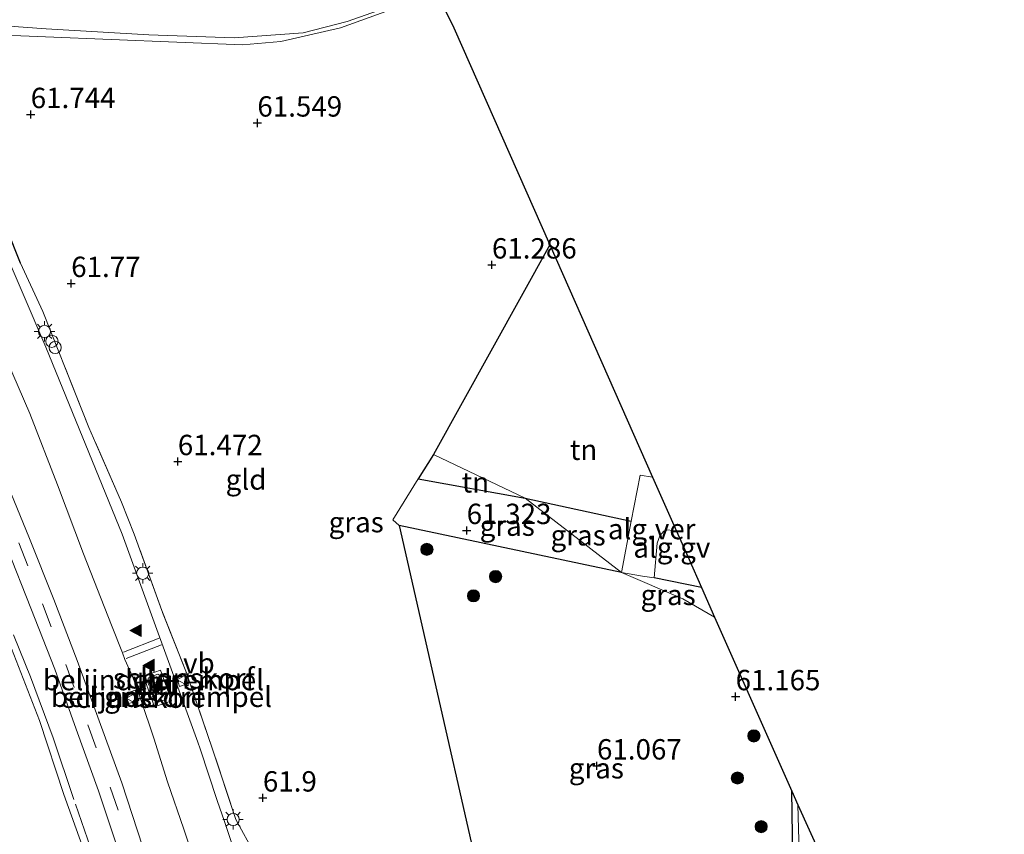
# Model space of a CAD drawing. Units: metres. Extents: x 179990 to 190010, y 325000 to 331253.
# Drawn here: x 181360 to 181481, y 329570 to 329670 of the extents above; entities that cross this region are included whole.
import ezdxf
from ezdxf.enums import TextEntityAlignment as Align

# ---------------------------------------------------------------- set-up
doc = ezdxf.new("R2010")
doc.units = ezdxf.units.M
doc.linetypes.add('IE-TERREINAFSCHEIDING', pattern=[10, 8, -2])
doc.linetypes.add('VW-3-9_STREEP', pattern=[12, 3, -9])
doc.layers.get('0').update_dxf_attribs({"lineweight": 25})
for name, color, linetype, lineweight in [('B-ME-AL-OVERIG-GV-B6', 7, 'BV-GELEIDERAIL', 18), ('B-ME-AL-OVERIG-S-B1', 7, 'Continuous', 18), ('B-ME-GK-SCHANSKORF-GV-B6', 93, 'Continuous', 18), ('B-ME-GR-BOOM-GV-B6', 93, 'Continuous', 18), ('B-ME-GR-BOOM-S-B1', 93, 'Continuous', 18), ('B-ME-GW-KRUINLIJN-L-B1', 93, 'Continuous', 18), ('B-ME-IE-GRASLAND-GV-B6', 93, 'Continuous', 18), ('B-ME-IE-GRONDWERKLIJN-GROND_INGERICHT-GV-B6', 253, 'Continuous', 18), ('B-ME-IE-MEUBILAIR_WEGMEUBILAIR-LICHTMAST-S-B1', 8, 'Continuous', 18), ('B-ME-IE-TERREINAFSCHEIDING-DOORGANG-L-B1', 8, 'IE-TERREINAFSCHEIDING-KUNSTMATIG-OPEN', 18), ('B-ME-IE-TERREINAFSCHEIDING-RASTERHEKWERK-L-B1', 8, 'IE-TERREINAFSCHEIDING', 18), ('B-ME-VH-DREMPEL-GV-B6', 8, 'Continuous', 18), ('B-ME-VH-VERH_SOORT-BETON-OVERIG-GV-B6', 8, 'IE-TERREINAFSCHEIDING-NATUURLIJK-HOUTWAL', 18), ('B-ME-VH-VERH_SOORT-BITUMEN-GV-B6', 8, 'IE-TERREINAFSCHEIDING-NATUURLIJK-HOUTWAL', 18), ('B-ME-VH-VERH_SOORT-GV-B6', 8, 'Continuous', 18), ('B-ME-VW-MARKERING-39STREEP-015-L-B1', 255, 'VW-3-9_STREEP', 18), ('B-ME-VW-MARKERING-STREEP-015-L-B1', 7, 'Continuous', 18), ('B-ME-VW-MARKERING-VLAKMARK-S-B1', 7, 'Continuous', 18), ('B-ME-VW-MEUBILAIR_WEGMEUBILAIR-VERKEERSBORD-S-B1', 8, 'Continuous', 18)]:
    doc.layers.add(name, color=color, linetype=linetype, lineweight=lineweight)
for name, color, linetype in [('B-ME-GW-HOOGTEPUNT-S-B1', 10, 'Continuous'), ('B-ME-IE-TERREINAFSCHEIDING-HAAGRASTER-L-B1', 10, 'Continuous'), ('B-ME-KG-KADASTRAAL-OPNAMEDTMGRENS-L-B1', 10, 'Continuous')]:
    doc.layers.add(name, color=color, linetype=linetype)
doc.styles.add('NLCS-ISO', font='NLCS-ISO.TTF')
doc.linetypes.add('BV-GELEIDERAIL', pattern='A,10,-3,[108,NLCS.SHX,S=1,R=0,X=0,Y=0],-3', length=16)
doc.linetypes.add('IE-TERREINAFSCHEIDING-KUNSTMATIG-OPEN', pattern='A,7,-1.5,[67,NLCS.SHX,S=0.75,R=0,X=0,Y=0],-1.5', length=10)
doc.linetypes.add('IE-TERREINAFSCHEIDING-NATUURLIJK-HOUTWAL', pattern='A,7,-1.5,[67,NLCS.SHX,S=0.75,R=45,X=0,Y=0],-1.5,7,-1.5,[70,NLCS.SHX,S=0.75,R=0,X=0,Y=0],-1.5', length=20)

# ---------------------------------------------------------------- blocks, each defined once
blk = doc.blocks.new('hoogtepunt')
for p, q in [((-0.5, 0), (0.5, 0)), ((0, 0.5), (0, -0.5))]:
    blk.add_line(p, q)
blk = doc.blocks.new('verfsymbol')
for color in [252, 253]:
    blk.add_hatch(color=color).paths.add_polyline_path([(0.75, -0.625), (0, 0.75), (-0.75, -0.625)])
blk.add_lwpolyline([(0.75, -0.625), (0, 0.75), (-0.75, -0.625)], close=True)
blk = doc.blocks.new('boom')
h = blk.add_hatch(color=256)
edge = h.paths.add_edge_path()
edge.add_arc((0, 0), 0.75, 0, 360)
blk.add_circle((0, 0), 0.75)
blk = doc.blocks.new('dtb')
blk.add_circle((0, 0), 0.75)
blk = doc.blocks.new('lantaarnpaal')
for p, q in [((0, 0.75), (0, 1.25)), ((-0.75, 0), (-1.25, 0)), ((-0.88, 0.88), (-0.53, 0.53)), ((0.53, 0.53), (0.88, 0.88)), ((0.75, 0), (1.25, 0)), ((-0.53, -0.53), (-0.88, -0.88)), ((0, -0.75), (0, -1.25)), ((0.53, -0.53), (0.88, -0.88))]:
    blk.add_line(p, q)
blk.add_circle((0, 0), 0.75)
blk = doc.blocks.new('verkeersbord')
for p, q in [((0, 0.75), (-0.75, -0.625)), ((0.75, -0.625), (0, 0.75)), ((-0.75, -0.625), (0.75, -0.625))]:
    blk.add_line(p, q)

msp = doc.modelspace()

# ---------------------------------------------------------------- linework, layer by layer
at = {"layer": 'B-ME-AL-OVERIG-GV-B6'}
msp.add_polyline3d([(181440.891, 329606.864, 61.292), (181442.421, 329603.407, 61.306), (181443.95, 329599.953, 61.376), (181438.152, 329601.163, 61.364), (181438.501, 329605.416, 61.317), (181438.826, 329606.285, 61.308), (181439.318, 329606.865, 61.308), (181439.813, 329607.033, 61.299), (181440.891, 329606.864, 61.292)], dxfattribs=at)
at = {"layer": 'B-ME-GK-SCHANSKORF-GV-B6'}
for points in [[(181380.714, 329589.471, 62.119), (181381.133, 329588.266, 62.107), (181379.872, 329587.83, 62.144), (181379.474, 329589.046, 62.133), (181380.714, 329589.471, 62.119)], [(181374.847, 329586.098, 62.069), (181373.631, 329585.729, 62.051), (181373.128, 329586.907, 62.061), (181374.395, 329587.366, 62.092), (181374.847, 329586.098, 62.069)]]:
    msp.add_polyline3d(points, dxfattribs=at)
at = {"layer": 'B-ME-GR-BOOM-GV-B6'}
for points in [[(181324.304, 329670.374, 61.834), (181326.128, 329667.102, 61.711), (181329.732, 329658.763, 61.783), (181339.206, 329638.95, 61.741), (181343.784, 329629.658, 61.796), (181348.269, 329618.781, 61.785), (181353.694, 329605.935, 61.656), (181358.659, 329593.969, 61.752), (181362.647, 329583.64, 61.727), (181365.646, 329574.557, 61.72), (181370.945, 329559.884, 61.735), (181374.501, 329548.165, 61.546), (181383.7485, 329514.923, 61.467), (181385.662, 329505.285, 61.637), (181390.445, 329481.288, 61.346), (181393.546, 329459.473, 61.17)], [(181393.546, 329459.473, 61.17), (181390.445, 329481.288, 61.346), (181385.662, 329505.285, 61.637), (181383.7485, 329514.923, 61.467), (181374.501, 329548.165, 61.546), (181370.945, 329559.884, 61.735), (181365.646, 329574.557, 61.72), (181362.647, 329583.64, 61.727), (181358.659, 329593.969, 61.752), (181353.694, 329605.935, 61.656), (181348.269, 329618.781, 61.785), (181343.784, 329629.658, 61.796), (181339.206, 329638.95, 61.741), (181329.732, 329658.763, 61.783), (181326.128, 329667.102, 61.711), (181324.304, 329670.374, 61.834)], [(181358.7136, 329604.7845, 62.2218), (181361.5819, 329597.4443, 62.2105), (181364.5428, 329589.9524, 62.2041), (181367.1722, 329582.5735, 62.1975), (181369.8987, 329574.9933, 62.1842), (181372.4954, 329567.2834, 62.149), (181376.2844, 329555.5064, 62.0678), (181378.6291, 329547.8601, 62.0489), (181380.9682, 329540.226, 62.0445), (181382.9836, 329532.5105, 62.0658), (181385.1386, 329524.5737, 62.0685), (181387.024, 329516.8633, 62.058), (181388.9759, 329509.0483, 62.0218), (181390.6387, 329501.517, 62.049), (181392.2986, 329493.6602, 62.0564), (181393.903, 329485.7419, 62.0366), (181395.3772, 329477.6502, 62.0049), (181396.7289, 329469.8117, 61.9686)]]:
    msp.add_polyline3d(points, dxfattribs=at)
at = {"layer": 'B-ME-GW-KRUINLIJN-L-B1'}
msp.add_polyline3d([(181393.546, 329459.473, 61.17), (181390.445, 329481.288, 61.346), (181385.662, 329505.285, 61.637), (181383.7485, 329514.923, 61.467), (181374.501, 329548.165, 61.546), (181370.945, 329559.884, 61.735), (181365.646, 329574.557, 61.72), (181362.647, 329583.64, 61.727), (181358.659, 329593.969, 61.752), (181353.694, 329605.935, 61.656), (181348.269, 329618.781, 61.785), (181343.784, 329629.658, 61.796), (181339.206, 329638.95, 61.741), (181329.732, 329658.763, 61.783), (181326.128, 329667.102, 61.711), (181324.304, 329670.374, 61.834)], dxfattribs=at)
at = {"layer": 'B-ME-IE-GRASLAND-GV-B6'}
for points in [[(181356.122, 329669.062, 61.785), (181363.473, 329668.544, 61.72), (181376.1, 329667.803, 61.66), (181386.564, 329667.443, 61.54), (181395.043, 329668.056, 61.452), (181400.441, 329669.447, 61.392), (181404.986, 329671.016, 61.271)], [(181405.627, 329670.821, 61.253), (181399.613, 329668.642, 61.484), (181392.317, 329666.993, 61.576), (181387.573, 329666.555, 61.659), (181355.291, 329667.867, 62.028)], [(181387.327, 329565.321, 62.18), (181385.365, 329571.255, 62.191), (181384.471, 329573.828, 62.146), (181382.376, 329580.182, 62.139), (181382.103, 329581, 62.012), (181372.804, 329606.513, 61.974), (181363.452, 329629.476, 62.021), (181355.056, 329648.962, 62.053)], [(181357.008, 329647.984, 62.268), (181360.333, 329639.788, 62.13), (181363.058, 329633.851, 62.177), (181368.721, 329619.605, 62.121), (181372.742, 329610.417, 62.048), (181374.303, 329606.493, 62.078), (181377.689, 329597.121, 62.078), (181380.714, 329589.471, 62.119), (181379.474, 329589.046, 62.133), (181379.872, 329587.83, 62.144), (181381.133, 329588.266, 62.107), (181383.924, 329580.108, 62.212), (181386.782, 329571.471, 62.211), (181389.109, 329567.215, 62.241)], [(181354.926, 329636.372, 62.03), (181361.459, 329621.313, 62.132), (181364.857, 329612.572, 62.085), (181368.08, 329604.114, 62.025), (181369.784, 329599.703, 62.038), (181371.526, 329595.343, 62.077), (181372.853, 329591.965, 62.1), (181373.162, 329591.145, 62.111), (181374.071, 329589.046, 62.125), (181374.689, 329587.408, 62.11), (181375.16, 329586.112, 62.106), (181376.685, 329581.457, 62.121), (181378.4, 329576.114, 62.126), (181380.384, 329570.305, 62.142), (181382.503, 329564.017, 62.171)], [(181375.363, 329568.101, 62.214), (181372.788, 329576.006, 62.23), (181370.005, 329583.611, 62.261), (181367.289, 329591.015, 62.275), (181364.426, 329598.505, 62.28), (181361.454, 329605.979, 62.283), (181358.391, 329613.403, 62.312)], [(181422.292, 329610.942, 61.539), (181434.145, 329601.802, 61.382), (181406.834, 329607.557, 61.474), (181406.046, 329608.255, 61.474), (181409.155, 329613.306, 61.548), (181422.292, 329610.942, 61.539)], [(181435.308, 329608.123, 61.373), (181434.145, 329601.802, 61.382), (181422.292, 329610.942, 61.539), (181435.308, 329608.123, 61.373)], [(181434.145, 329601.802, 61.382), (181441.666, 329598.559, 61.335), (181445.563, 329596.31, 61.308), (181455.04, 329574.971, 61.361), (181455.245, 329561.552, 61.428), (181455.089, 329559.982, 61.465), (181454.642, 329558.659, 61.456), (181453.781, 329557.54, 61.447), (181452.878, 329556.545, 61.465), (181451.974, 329555.962, 61.465), (181420.361, 329547.992, 61.659), (181406.834, 329607.557, 61.474), (181434.145, 329601.802, 61.382)], [(181438.152, 329601.163, 61.364), (181443.95, 329599.953, 61.376), (181445.563, 329596.31, 61.308), (181441.666, 329598.559, 61.335), (181434.145, 329601.802, 61.382), (181436.707, 329601.362, 61.391), (181438.152, 329601.163, 61.364)], [(181374.847, 329586.098, 62.069), (181374.395, 329587.366, 62.092), (181373.128, 329586.907, 62.061), (181373.631, 329585.729, 62.051), (181374.847, 329586.098, 62.069)], [(181455.245, 329561.552, 61.428), (181455.04, 329574.971, 61.361), (181455.794, 329573.272, 61.339), (181456.045, 329563.127, 61.416)]]:
    msp.add_polyline3d(points, dxfattribs=at)
at = {"layer": 'B-ME-IE-GRONDWERKLIJN-GROND_INGERICHT-GV-B6'}
for points in [[(181411.089, 329673.677, 61.3), (181413.532, 329668.661, 61.281), (181425.333, 329642.004, 61.402), (181411.038, 329616.288, 61.52)], [(181355.291, 329667.867, 62.028), (181387.573, 329666.555, 61.659), (181392.317, 329666.993, 61.576), (181399.613, 329668.642, 61.484), (181405.627, 329670.821, 61.253)], [(181389.109, 329567.215, 62.241), (181386.782, 329571.471, 62.211), (181383.924, 329580.108, 62.212), (181381.133, 329588.266, 62.107), (181380.714, 329589.471, 62.119), (181377.689, 329597.121, 62.078), (181374.303, 329606.493, 62.078), (181372.742, 329610.417, 62.048), (181368.721, 329619.605, 62.121), (181363.058, 329633.851, 62.177), (181360.333, 329639.788, 62.13), (181357.008, 329647.984, 62.268)], [(181437.953, 329613.5, 61.327), (181436.434, 329613.742, 61.327), (181435.308, 329608.123, 61.373), (181422.292, 329610.942, 61.539), (181411.038, 329616.288, 61.52), (181425.333, 329642.004, 61.402), (181437.953, 329613.5, 61.327)], [(181411.038, 329616.288, 61.52), (181409.155, 329613.306, 61.548), (181406.046, 329608.255, 61.474), (181406.834, 329607.557, 61.474), (181420.361, 329547.992, 61.659)], [(181422.292, 329610.942, 61.539), (181409.155, 329613.306, 61.548), (181411.038, 329616.288, 61.52), (181422.292, 329610.942, 61.539)]]:
    msp.add_polyline3d(points, dxfattribs=at)
at = {"layer": 'B-ME-IE-TERREINAFSCHEIDING-DOORGANG-L-B1'}
msp.add_line((181374.303, 329606.493, 62.078), (181372.742, 329610.417, 62.048), dxfattribs=at)
at = {"layer": 'B-ME-IE-TERREINAFSCHEIDING-HAAGRASTER-L-B1'}
for p, q in [((181425.333, 329642.004, 61.402), (181411.038, 329616.288, 61.52)), ((181422.292, 329610.942, 61.539), (181435.308, 329608.123, 61.373)), ((181443.95, 329599.953, 61.376), (181438.152, 329601.163, 61.364))]:
    msp.add_line(p, q, dxfattribs=at)
for points in [[(181360.333, 329639.788, 62.13), (181357.008, 329647.984, 62.268), (181348.995, 329664.491, 62.296), (181349.234, 329666.019, 62.305), (181350.054, 329667.055, 62.24), (181351.825, 329667.725, 62.176), (181355.291, 329667.867, 62.028)], [(181411.038, 329616.288, 61.52), (181409.155, 329613.306, 61.548), (181422.292, 329610.942, 61.539)], [(181434.145, 329601.802, 61.382), (181406.834, 329607.557, 61.474), (181420.361, 329547.992, 61.659), (181451.974, 329555.962, 61.465), (181452.878, 329556.545, 61.465), (181453.781, 329557.54, 61.447), (181454.642, 329558.659, 61.456), (181455.089, 329559.982, 61.465), (181455.245, 329561.552, 61.428), (181455.04, 329574.971, 61.361)]]:
    msp.add_polyline3d(points, dxfattribs=at)
at = {"layer": 'B-ME-IE-TERREINAFSCHEIDING-RASTERHEKWERK-L-B1'}
for points in [[(181323.919, 329672.427, 61.861), (181329.012, 329662.043, 61.752), (181332.56, 329654.757, 61.835), (181336.162, 329647.192, 61.717), (181339.521, 329640.275, 61.79), (181342.915, 329632.944, 61.748), (181346.337, 329625.582, 61.893), (181349.229, 329618.846, 61.773), (181352.531, 329610.967, 61.754), (181355.675, 329603.411, 61.71), (181359.575, 329593.944, 61.764), (181361.552, 329589.014, 61.706), (181364.338, 329581.519, 61.713), (181367.09, 329573.383, 61.713), (181369.425, 329566.657, 61.788), (181373.315, 329554.588, 61.615), (181375.144, 329547.492, 61.643), (181377.916, 329538.588, 61.717), (181379.83, 329531.445, 61.775), (181382.319, 329521.189, 61.678), (181383.59, 329516.105, 61.726), (181385.911, 329507.192, 61.699), (181385.662, 329505.285, 61.637), (181384.749, 329505.48, 61.636)], [(181372.742, 329610.417, 62.048), (181368.721, 329619.605, 62.121), (181363.058, 329633.851, 62.177), (181360.333, 329639.788, 62.13)], [(181420.361, 329547.992, 61.659), (181403.354, 329544.409, 61.975), (181399.956, 329543.551, 61.882), (181397.044, 329543.248, 62.033), (181395.074, 329545.386, 62.067), (181392.591, 329553.722, 62.128), (181391.997, 329556.36, 62.147), (181391.663, 329560.191, 62.18), (181390.675, 329563.26, 62.225), (181389.109, 329567.215, 62.241), (181386.782, 329571.471, 62.211), (181383.924, 329580.108, 62.212), (181381.133, 329588.266, 62.107), (181380.714, 329589.471, 62.119), (181377.689, 329597.121, 62.078), (181374.303, 329606.493, 62.078)]]:
    msp.add_polyline3d(points, dxfattribs=at)
at = {"layer": 'B-ME-KG-KADASTRAAL-OPNAMEDTMGRENS-L-B1'}
msp.add_polyline3d([(181411.089, 329673.677, 61.3), (181413.532, 329668.661, 61.281), (181425.333, 329642.004, 61.402), (181437.953, 329613.5, 61.327), (181440.891, 329606.864, 61.292), (181442.421, 329603.407, 61.306), (181443.95, 329599.953, 61.376), (181445.563, 329596.31, 61.308), (181455.04, 329574.971, 61.361), (181455.794, 329573.272, 61.339), (181461.358, 329561.011, 61.493), (181466.887, 329551.304, 61.73), (181479.349, 329529.422, 61.791), (181479.403, 329527.19, 61.902), (181479.54, 329521.548, 61.472), (181479.946, 329504.862, 61.486), (181480.244, 329492.615, 61.486), (181480.384, 329486.865, 61.433), (181480.485, 329485.363, 61.419), (181480.689, 329482.325, 61.397), (181480.698, 329481.862, 61.393), (181480.769, 329478.098, 61.609), (181481.13, 329459.071, 61.594)], dxfattribs=at)
at = {"layer": 'B-ME-VH-DREMPEL-GV-B6'}
for points in [[(181376.096, 329587.97, 62.213), (181375.908, 329588.441, 62.201), (181376.03, 329588.889, 62.206), (181377.186, 329589.319, 62.227), (181377.577, 329589.063, 62.234), (181377.742, 329588.561, 62.243), (181376.096, 329587.97, 62.213)], [(181378.233, 329587.163, 62.244), (181378.401, 329586.697, 62.232), (181378.244, 329586.259, 62.224), (181377.107, 329585.844, 62.199), (181376.73, 329586.118, 62.195), (181376.539, 329586.621, 62.205), (181378.233, 329587.163, 62.244)]]:
    msp.add_polyline3d(points, dxfattribs=at)
at = {"layer": 'B-ME-VH-VERH_SOORT-BETON-OVERIG-GV-B6'}
for points in [[(181358.391, 329613.403, 62.312), (181361.454, 329605.979, 62.283), (181364.426, 329598.505, 62.28), (181367.289, 329591.015, 62.275), (181370.005, 329583.611, 62.261), (181372.788, 329576.006, 62.23), (181375.363, 329568.101, 62.214)], [(181396.7289, 329469.8117, 61.9686), (181395.3772, 329477.6502, 62.0049), (181393.903, 329485.7419, 62.0366), (181392.2986, 329493.6602, 62.0564), (181390.6387, 329501.517, 62.049), (181388.9759, 329509.0483, 62.0218), (181387.024, 329516.8633, 62.058), (181385.1386, 329524.5737, 62.0685), (181382.9836, 329532.5105, 62.0658), (181380.9682, 329540.226, 62.0445), (181378.6291, 329547.8601, 62.0489), (181376.2844, 329555.5064, 62.0678), (181372.4954, 329567.2834, 62.149), (181369.8987, 329574.9933, 62.1842), (181367.1722, 329582.5735, 62.1975), (181364.5428, 329589.9524, 62.2041), (181361.5819, 329597.4443, 62.2105), (181358.7136, 329604.7845, 62.2218)], [(181377.54, 329589.833, 62.218), (181378.865, 329586.069, 62.207), (181376.791, 329585.313, 62.174), (181375.447, 329589.095, 62.187), (181377.54, 329589.833, 62.218)]]:
    msp.add_polyline3d(points, dxfattribs=at)
at = {"layer": 'B-ME-VH-VERH_SOORT-BITUMEN-GV-B6'}
for points in [[(181404.986, 329671.016, 61.271), (181400.441, 329669.447, 61.392), (181395.043, 329668.056, 61.452), (181386.564, 329667.443, 61.54), (181376.1, 329667.803, 61.66), (181363.473, 329668.544, 61.72), (181356.122, 329669.062, 61.785)], [(181355.056, 329648.962, 62.053), (181363.452, 329629.476, 62.021), (181372.804, 329606.513, 61.974), (181382.103, 329581, 62.012), (181382.376, 329580.182, 62.139), (181384.471, 329573.828, 62.146), (181385.365, 329571.255, 62.191), (181387.327, 329565.321, 62.18)], [(181382.503, 329564.017, 62.171), (181380.384, 329570.305, 62.142), (181378.4, 329576.114, 62.126), (181376.685, 329581.457, 62.121), (181375.16, 329586.112, 62.106), (181374.689, 329587.408, 62.11), (181374.071, 329589.046, 62.125), (181373.162, 329591.145, 62.111), (181372.853, 329591.965, 62.1), (181371.526, 329595.343, 62.077), (181369.784, 329599.703, 62.038), (181368.08, 329604.114, 62.025), (181364.857, 329612.572, 62.085), (181361.459, 329621.313, 62.132), (181354.926, 329636.372, 62.03)], [(181377.54, 329589.833, 62.218), (181375.447, 329589.095, 62.187), (181376.791, 329585.313, 62.174), (181378.865, 329586.069, 62.207), (181377.54, 329589.833, 62.218)], [(181456.045, 329563.127, 61.416), (181455.794, 329573.272, 61.339), (181461.358, 329561.011, 61.493)]]:
    msp.add_polyline3d(points, dxfattribs=at)
at = {"layer": 'B-ME-VH-VERH_SOORT-GV-B6'}
msp.add_polyline3d([(181437.953, 329613.5, 61.327), (181440.891, 329606.864, 61.292), (181439.813, 329607.033, 61.299), (181439.318, 329606.865, 61.308), (181438.826, 329606.285, 61.308), (181438.501, 329605.416, 61.317), (181438.152, 329601.163, 61.364), (181436.707, 329601.362, 61.391), (181434.145, 329601.802, 61.382), (181435.308, 329608.123, 61.373), (181436.434, 329613.742, 61.327), (181437.953, 329613.5, 61.327)], dxfattribs=at)
at = {"layer": 'B-ME-VW-MARKERING-39STREEP-015-L-B1'}
msp.add_polyline3d([(181360.1361, 329605.437, 62.2562), (181363.0483, 329597.9498, 62.2464), (181365.8797, 329590.4975, 62.2437), (181368.6175, 329583.1045, 62.2304), (181371.3552, 329575.4652, 62.2158), (181373.9864, 329567.6804, 62.1812), (181377.7557, 329555.9571, 62.1081), (181380.1254, 329548.2704, 62.088), (181382.3706, 329540.6206, 62.0838), (181384.5039, 329532.8579, 62.0992), (181386.6418, 329525.0115, 62.1098), (181388.5907, 329517.2416, 62.0912), (181390.4497, 329509.4116, 62.0609), (181392.1018, 329501.82, 62.0871), (181393.8019, 329494.0437, 62.0889), (181395.3909, 329486.0195, 62.0692), (181396.9379, 329477.9282, 62.0419), (181398.2876, 329470.0741, 62.0068)], dxfattribs=at)
at = {"layer": 'B-ME-VW-MARKERING-STREEP-015-L-B1'}
for p, q in [((181377.364, 329593.727, 62.163), (181372.974, 329592.046, 62.1)), ((181373.297, 329591.269, 62.107), (181377.648, 329592.925, 62.164))]:
    msp.add_line(p, q, dxfattribs=at)

# ---------------------------------------------------------------- block references
at = {"layer": 'B-ME-AL-OVERIG-S-B1', "rotation": 90}
for p in [(181364.1909, 329630.1785, 62.2292), (181364.5859, 329629.4345, 62.2102)]:
    msp.add_blockref('dtb', p, dxfattribs=at)
at = {"layer": 'B-ME-GR-BOOM-S-B1', "rotation": 90}
for p in [(181410.234, 329604.645, 61.354), (181418.671, 329601.306, 61.336), (181415.96, 329598.939, 61.373), (181450.39, 329581.749, 61.373), (181448.355, 329576.579, 61.419), (181451.276, 329570.61, 61.474)]:
    msp.add_blockref('boom', p, dxfattribs=at)
at = {"layer": 'B-ME-GW-HOOGTEPUNT-S-B1', "rotation": 90}
for p in [(181361.589, 329658.018, 61.744), (181361.589, 329658.018, 61.744), (181389.415, 329656.979, 61.549), (181389.415, 329656.979, 61.549), (181418.215, 329639.559, 61.286), (181418.215, 329639.559, 61.286), (181366.556, 329637.286, 61.77), (181366.556, 329637.286, 61.77), (181379.652, 329615.424, 61.472), (181379.652, 329615.424, 61.472), (181415.116, 329606.969, 61.323), (181415.116, 329606.969, 61.323), (181448.141, 329586.57, 61.165), (181448.141, 329586.57, 61.165), (181431.117, 329578.07, 61.067), (181431.117, 329578.07, 61.067), (181390.095, 329574.137, 61.9), (181390.095, 329574.137, 61.9)]:
    msp.add_blockref('hoogtepunt', p, dxfattribs=at)
at = {"layer": 'B-ME-IE-MEUBILAIR_WEGMEUBILAIR-LICHTMAST-S-B1', "rotation": 90}
for p in [(181363.28, 329631.394, 62.159), (181375.336, 329601.711, 62.095), (181386.438, 329571.497, 62.282)]:
    msp.add_blockref('lantaarnpaal', p, dxfattribs=at)
at = {"layer": 'B-ME-VW-MARKERING-VLAKMARK-S-B1', "rotation": 90}
for p in [(181374.515, 329594.679, 62.225), (181376.122, 329590.409, 62.22)]:
    msp.add_blockref('verfsymbol', p, dxfattribs=at)
at = {"layer": 'B-ME-VW-MEUBILAIR_WEGMEUBILAIR-VERKEERSBORD-S-B1', "rotation": 90}
for p in [(181380.2988, 329588.6381, 62.1525), (181374.0698, 329586.3681, 62.0605)]:
    msp.add_blockref('verkeersbord', p, dxfattribs=at)

# ---------------------------------------------------------------- texts
at = {"layer": 'B-ME-AL-OVERIG-GV-B6', "ltscale": 0.2, "style": 'NLCS-ISO'}
msp.add_text('alg.gv', height=2.5, dxfattribs=at).set_placement((181440.307, 329604.8722), align=Align.MIDDLE_CENTER)
at = {"layer": 'B-ME-GK-SCHANSKORF-GV-B6', "ltscale": 0.2, "style": 'NLCS-ISO'}
for p in [(181380.3814, 329588.8168), (181374.1696, 329586.4396)]:
    msp.add_text('schanskorf', height=2.5, dxfattribs=at).set_placement(p, align=Align.MIDDLE_CENTER)
at = {"layer": 'B-ME-GW-HOOGTEPUNT-S-B1', "ltscale": 0.2, "style": 'NLCS-ISO'}
for s, p in [('61.744', (181361.589, 329658.018, 61.744)), ('61.744', (181361.589, 329658.018, 61.744)), ('61.549', (181389.415, 329656.979, 61.549)), ('61.549', (181389.415, 329656.979, 61.549)), ('61.286', (181418.215, 329639.559, 61.286)), ('61.286', (181418.215, 329639.559, 61.286)), ('61.77', (181366.556, 329637.286, 61.77)), ('61.77', (181366.556, 329637.286, 61.77)), ('61.472', (181379.652, 329615.424, 61.472)), ('61.472', (181379.652, 329615.424, 61.472)), ('61.323', (181415.116, 329606.969, 61.323)), ('61.323', (181415.116, 329606.969, 61.323)), ('61.165', (181448.141, 329586.57, 61.165)), ('61.165', (181448.141, 329586.57, 61.165)), ('61.067', (181431.117, 329578.07, 61.067)), ('61.067', (181431.117, 329578.07, 61.067)), ('61.9', (181390.095, 329574.137, 61.9)), ('61.9', (181390.095, 329574.137, 61.9))]:
    msp.add_text(s, height=2.5, dxfattribs=at).set_placement(p, align=Align.BOTTOM_LEFT)
at = {"layer": 'B-ME-IE-GRASLAND-GV-B6', "ltscale": 0.2, "style": 'NLCS-ISO'}
for p in [(181401.5495, 329607.985), (181420.0955, 329607.554), (181428.8, 329606.372), (181439.854, 329599.056), (181373.9875, 329586.5475), (181431.0395, 329577.7745)]:
    msp.add_text('gras', height=2.5, dxfattribs=at).set_placement(p, align=Align.MIDDLE_CENTER)
at = {"layer": 'B-ME-IE-GRONDWERKLIJN-GROND_INGERICHT-GV-B6', "ltscale": 0.2, "style": 'NLCS-ISO'}
for s, p in [('tn', (181429.473, 329616.8713)), ('gld', (181388.0245, 329613.2196)), ('tn', (181416.1942, 329612.8695))]:
    msp.add_text(s, height=2.5, dxfattribs=at).set_placement(p, align=Align.MIDDLE_CENTER)
at = {"layer": 'B-ME-VH-DREMPEL-GV-B6', "ltscale": 0.2, "style": 'NLCS-ISO'}
for p in [(181376.6621, 329588.6019), (181377.641, 329586.5521)]:
    msp.add_text('belijnde drempel', height=2.5, dxfattribs=at).set_placement(p, align=Align.MIDDLE_CENTER)
at = {"layer": 'B-ME-VH-VERH_SOORT-BETON-OVERIG-GV-B6', "ltscale": 0.2, "style": 'NLCS-ISO'}
msp.add_text('bet', height=2.5, dxfattribs=at).set_placement((181377.2366, 329588.0286), align=Align.MIDDLE_CENTER)
at = {"layer": 'B-ME-VH-VERH_SOORT-BITUMEN-GV-B6', "ltscale": 0.2, "style": 'NLCS-ISO'}
msp.add_text('bit', height=2.5, dxfattribs=at).set_placement((181377.2366, 329588.0286), align=Align.MIDDLE_CENTER)
at = {"layer": 'B-ME-VH-VERH_SOORT-GV-B6', "ltscale": 0.2, "style": 'NLCS-ISO'}
msp.add_text('alg.ver', height=2.5, dxfattribs=at).set_placement((181437.8334, 329607.1379), align=Align.MIDDLE_CENTER)
at = {"layer": 'B-ME-VW-MEUBILAIR_WEGMEUBILAIR-VERKEERSBORD-S-B1', "ltscale": 0.2, "style": 'NLCS-ISO'}
for p in [(181380.2988, 329588.6381, 62.1525), (181374.0698, 329586.3681, 62.0605)]:
    msp.add_text('vb', height=2.5, dxfattribs=at).set_placement(p, align=Align.BOTTOM_LEFT)

doc.saveas('drawing.dxf')
